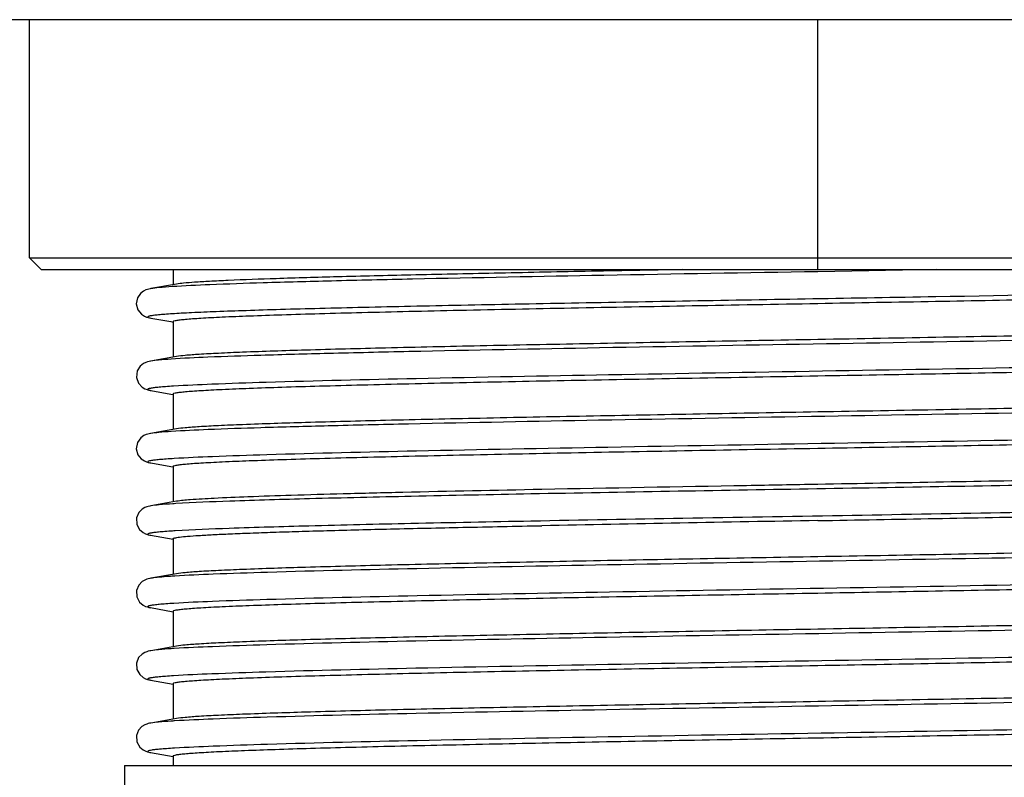
# Model space of a CAD drawing. Units: millimetres. Extents: x 0 to 420, y 0 to 297.
# Drawn here: x 346 to 359, y 137 to 147 of the extents above; entities that cross this region are included whole.
import ezdxf

# ---------------------------------------------------------------- set-up
doc = ezdxf.new("R2010")
doc.units = ezdxf.units.MM
doc.header["$LTSCALE"] = 23.1
doc.layers.get('0').update_dxf_attribs({"linetype": 'CONTINUOUS'})
doc.layers.add('02___PRT_ALL_AXES', color=7, linetype='CONTINUOUS')

msp = doc.modelspace()

# ---------------------------------------------------------------- linework, layer by layer
at = {"color": 7, "linetype": 'Continuous'}
for p, q in [((369.91995, 147.05866), (343.31995, 147.05866)), ((346.53076, 144.00866), (346.53076, 147.05866)), ((356.61995, 143.85866), (356.61995, 147.05866)), ((346.53076, 144.00866), (366.70915, 144.00866)), ((346.68076, 143.85866), (346.53076, 144.00866)), ((346.68076, 143.85866), (366.55915, 143.85866)), ((348.41206, 143.67307), (348.08416, 143.61497)), ((348.08416, 143.23785), (348.34041, 143.19244)), ((348.34041, 143.19244), (348.36995, 143.18721)), ((348.41206, 142.74607), (348.08151, 142.68749)), ((348.08409, 142.31086), (348.08416, 142.31085)), ((348.08416, 142.31085), (348.34041, 142.26544)), ((348.34041, 142.26544), (348.36995, 142.26021)), ((348.41206, 141.81907), (348.08095, 141.76039)), ((348.08416, 141.38385), (348.34041, 141.33844)), ((348.34041, 141.33844), (348.36995, 141.3332)), ((348.41206, 140.89207), (348.08416, 140.83397)), ((348.41206, 139.96507), (348.08416, 139.90697)), ((348.41206, 139.03807), (348.08416, 138.97996)), ((348.41206, 138.11107), (348.08416, 138.05296))]:
    msp.add_line(p, q, dxfattribs=at)
at = {"color": 9, "linetype": 'Continuous'}
msp.add_line((358.14069, 143.85867), (356.62041, 143.83238), dxfattribs=at)
at = {"color": 7, "linetype": 'Continuous'}
for points in [[(348.08412, 143.61496), (348.07736, 143.61372), (348.0596, 143.61003), (348.04118, 143.60528), (348.01962, 143.59801), (347.991, 143.58435), (347.95166, 143.55472), (347.91289, 143.49916), (347.89804, 143.42043), (347.91848, 143.34209), (347.96295, 143.28792), (348.00216, 143.2625), (348.02846, 143.25156), (348.04873, 143.24545), (348.06723, 143.24111), (348.08418, 143.23784)], [(348.08151, 142.68749), (348.06204, 142.68358), (348.04245, 142.67865), (348.01997, 142.67114), (347.98922, 142.65632), (347.94651, 142.62249), (347.90846, 142.56098), (347.89906, 142.47895), (347.92506, 142.40378), (347.97093, 142.35463), (348.00915, 142.3322), (348.03572, 142.32217), (348.0569, 142.31641), (348.07687, 142.31218), (348.08409, 142.31086)], [(348.08095, 141.76039), (348.06284, 141.75676), (348.0446, 141.75225), (348.02387, 141.74562), (347.99581, 141.73303), (347.95434, 141.70328), (347.91282, 141.64501), (347.89806, 141.5659), (347.9178, 141.48939), (347.96121, 141.43539), (348.00171, 141.40872), (348.02992, 141.39706), (348.05163, 141.3907), (348.07146, 141.38624), (348.08415, 141.38385)], [(348.08418, 140.83397), (348.06925, 140.83112), (348.05137, 140.82704), (348.03201, 140.82145), (348.00745, 140.81184), (347.9725, 140.79134), (347.9296, 140.74783), (347.90099, 140.67904), (347.90431, 140.59709), (347.94008, 140.52947), (347.9851, 140.49098), (348.01706, 140.47482), (348.04006, 140.46686), (348.05983, 140.46173), (348.07924, 140.45774), (348.36995, 140.40621)], [(348.08418, 139.90697), (348.06913, 139.9041), (348.05118, 139.9), (348.03175, 139.89436), (348.0071, 139.88468), (347.97179, 139.86382), (347.92869, 139.81952), (347.90066, 139.75021), (347.90474, 139.66851), (347.94089, 139.60152), (347.98571, 139.5636), (348.01742, 139.54768), (348.0403, 139.53979), (348.06002, 139.53469), (348.0794, 139.53071), (348.36995, 139.47921)], [(348.08418, 138.97997), (348.06901, 138.97707), (348.051, 138.97295), (348.0315, 138.96728), (348.00675, 138.95751), (347.97108, 138.93629), (347.92779, 138.89119), (347.90035, 138.82138), (347.90519, 138.73994), (347.94171, 138.67358), (347.98632, 138.63623), (348.01778, 138.62053), (348.04055, 138.61271), (348.06021, 138.60764), (348.07955, 138.60368), (348.36995, 138.55221)], [(348.08418, 138.05297), (348.06891, 138.05005), (348.05082, 138.0459), (348.03124, 138.04019), (348.00638, 138.03034), (347.97037, 138.00876), (347.92689, 137.96285), (347.90006, 137.89252), (347.90565, 137.81139), (347.94252, 137.74566), (347.98692, 137.70886), (348.01814, 137.69339), (348.0408, 137.68564), (348.0604, 137.6806), (348.07971, 137.67665), (348.36995, 137.6252)]]:
    msp.add_lwpolyline(points, dxfattribs=at)
at = {"color": 9, "linetype": 'Continuous'}
for centre, radius, start, end in [((349.07926, 129.59221), 11.29054, 93.432488, 93.628), ((349.06543, 129.46646), 11.06744, 93.462723, 93.643814), ((348.89671, 131.50333), 8.44655, 93.691255, 94.147793), ((349.04164, 129.26825), 10.68633, 93.49704, 93.695214), ((349.01765, 128.72269), 10.30413, 93.525527, 93.754224), ((349.02269, 127.71957), 10.38042, 93.500567, 93.760661)]:
    msp.add_arc(centre, radius, start, end, dxfattribs=at)
at = {"color": 7, "linetype": 'Continuous'}
msp.add_arc((384.37722, -1456.95673), 1597.84325, 90.99537548, 91.12200824, dxfattribs=at)
at = {"color": 9, "linetype": 'Continuous'}
for points, knots in [([(356.62041, 143.83238), (355.70784, 143.81668), (353.97813, 143.7869), (351.90306, 143.74766), (350.44985, 143.71453), (349.58523, 143.69138), (348.90583, 143.66842), (348.51724, 143.65091), (348.35722, 143.64064)], [0, 0, 0, 0, 0.33126275, 0.62788142, 0.75327042, 0.85883571, 0.9418031, 1, 1, 1, 1]), ([(364.84682, 143.67343), (364.65221, 143.66158), (364.1762, 143.64179), (363.34194, 143.61578), (362.27946, 143.58959), (360.51712, 143.55232), (358.58806, 143.51782), (356.55785, 143.48288), (355.00317, 143.45612), (353.73288, 143.43348), (352.75726, 143.41512), (352.07073, 143.40158), (351.42289, 143.38806), (350.81926, 143.37454), (350.26497, 143.36105), (349.76474, 143.34757), (349.32281, 143.33414), (348.94296, 143.32077), (348.66675, 143.30913), (348.4792, 143.29957), (348.3643, 143.29285), (348.26697, 143.28616), (348.1874, 143.27951), (348.13231, 143.27367), (348.09724, 143.26883), (348.07774, 143.26545), (348.06262, 143.26232), (348.05226, 143.25878), (348.04541, 143.25629), (348.04277, 143.25087), (348.04834, 143.24697), (348.06112, 143.24219), (348.07428, 143.2396), (348.08416, 143.23785)], [0, 0, 0, 0, 0.0346977, 0.08477749, 0.14854591, 0.22384098, 0.39848698, 0.49191048, 0.58520741, 0.67521107, 0.71801656, 0.7588667, 0.7974162, 0.83333534, 0.86632069, 0.89609055, 0.92239304, 0.94500497, 0.96373437, 0.97159289, 0.97842561, 0.98421689, 0.98895549, 0.99263494, 0.99407617, 0.99525157, 0.9961621, 0.99681166, 0.99721308, 0.99742899, 0.99770881, 0.9982149, 1, 1, 1, 1]), ([(348.35722, 143.64064), (348.30104, 143.63703), (348.20989, 143.63029), (348.11877, 143.6211), (348.08416, 143.61497)], [0, 0, 0, 0, 0.61564653, 1, 1, 1, 1]), ([(364.86447, 143.09594), (364.70116, 143.08575), (364.30633, 143.06823), (363.27072, 143.03381), (361.57861, 142.99491), (359.20485, 142.94971), (356.56092, 142.9044), (353.92317, 142.85892), (351.85546, 142.81969), (350.41061, 142.78656), (349.55366, 142.76344), (348.88255, 142.7405), (348.49967, 142.72301), (348.34258, 142.71268)], [0, 0, 0, 0, 0.02970185, 0.07173396, 0.18809135, 0.33693117, 0.50270512, 0.6680924, 0.81581257, 0.87810678, 0.93043477, 0.97142311, 1, 1, 1, 1]), ([(348.34258, 142.71268), (348.2896, 142.7092), (348.20334, 142.70271), (348.11712, 142.6938), (348.08418, 142.68797)], [0, 0, 0, 0, 0.61345143, 1, 1, 1, 1]), ([(364.89676, 142.74959), (364.73957, 142.73927), (364.3565, 142.72178), (363.68514, 142.69884), (362.82798, 142.67572), (361.38295, 142.64259), (359.31514, 142.60337), (356.67742, 142.55788), (354.03369, 142.51258), (351.66024, 142.46738), (349.96843, 142.42848), (348.93309, 142.39407), (348.53838, 142.37655), (348.37514, 142.36635)], [0, 0, 0, 0, 0.02859553, 0.06960017, 0.12194178, 0.18424669, 0.33197915, 0.4973668, 0.66313081, 0.81195309, 0.92828867, 0.97030937, 1, 1, 1, 1]), ([(348.37514, 142.36635), (348.34117, 142.36423), (348.27937, 142.36009), (348.19598, 142.35331), (348.13813, 142.34736), (348.10122, 142.34243), (348.08055, 142.33898), (348.06451, 142.33579), (348.05325, 142.33216), (348.04605, 142.32968), (348.04257, 142.32434), (348.04797, 142.32004), (348.06087, 142.31537), (348.0741, 142.31263), (348.0841, 142.31086)], [0, 0, 0, 0, 0.26848192, 0.48858552, 0.65987427, 0.72717418, 0.78225011, 0.82514933, 0.8560155, 0.87532871, 0.88551853, 0.89759306, 0.91990263, 1, 1, 1, 1]), ([(364.85204, 142.16817), (364.68693, 142.15805), (364.28899, 142.14056), (363.24906, 142.10626), (361.55493, 142.06742), (359.18223, 142.02231), (356.54298, 141.97709), (353.91175, 141.93171), (351.84973, 141.89257), (350.40887, 141.85951), (349.55396, 141.83644), (348.88402, 141.81356), (348.50161, 141.7961), (348.34458, 141.78581)], [0, 0, 0, 0, 0.03005269, 0.07236071, 0.18903963, 0.33791816, 0.50351592, 0.66861117, 0.81603469, 0.87821185, 0.93045854, 0.97140988, 1, 1, 1, 1]), ([(348.34458, 141.78581), (348.29116, 141.78232), (348.20423, 141.77578), (348.11735, 141.76684), (348.08418, 141.76096)], [0, 0, 0, 0, 0.61375013, 1, 1, 1, 1]), ([(364.88123, 141.82158), (364.72178, 141.81137), (364.33493, 141.79393), (363.65895, 141.77107), (362.79923, 141.74801), (361.35455, 141.71502), (359.29094, 141.67594), (356.66117, 141.63061), (354.02712, 141.58545), (351.66203, 141.54041), (349.97507, 141.50163), (348.94093, 141.46736), (348.54579, 141.44991), (348.38203, 141.43978)], [0, 0, 0, 0, 0.02904182, 0.07038204, 0.12294754, 0.1853689, 0.33305259, 0.49812166, 0.66345881, 0.81191905, 0.92811039, 0.9701759, 1, 1, 1, 1]), ([(348.38203, 141.43978), (348.34744, 141.43764), (348.28407, 141.43333), (348.20057, 141.42696), (348.13074, 141.41909), (348.08923, 141.41487), (348.02047, 141.39727), (348.0701, 141.38634), (348.08417, 141.38385)], [0, 0, 0, 0, 0.26989352, 0.49135752, 0.66391558, 0.78730821, 0.88876537, 1, 1, 1, 1]), ([(364.80911, 141.23862), (364.56677, 141.22458), (363.9683, 141.20181), (362.91672, 141.17178), (361.57806, 141.14158), (359.40561, 141.09903), (356.50385, 141.04944), (354.13172, 141.00862), (352.94941, 140.98612)], [0, 0, 0, 0, 0.061391, 0.15144055, 0.26605414, 0.40001269, 0.70094633, 1, 1, 1, 1]), ([(352.94941, 140.98612), (352.43884, 140.9764), (351.49356, 140.95757), (350.20834, 140.92801), (349.20346, 140.8986), (348.63331, 140.8763), (348.40327, 140.86249)], [0, 0, 0, 0, 0.33684826, 0.62366667, 0.84798564, 1, 1, 1, 1]), ([(365.15574, 140.92035), (365.10271, 140.91095), (364.95531, 140.89913), (364.67621, 140.88185), (364.28148, 140.8654), (363.77723, 140.84805), (363.17045, 140.83078), (362.18293, 140.80624), (360.76845, 140.77672), (358.91396, 140.74251), (356.92857, 140.70821), (354.92555, 140.67387), (353.59718, 140.65002), (352.94941, 140.63769)], [0, 0, 0, 0, 0.01323201, 0.03625034, 0.0687489, 0.11027, 0.16021924, 0.21788417, 0.35296693, 0.5078115, 0.67358533, 0.8408223, 1, 1, 1, 1]), ([(348.36482, 140.86012), (348.30698, 140.85645), (348.2133, 140.84959), (348.11964, 140.84025), (348.08418, 140.83397)], [0, 0, 0, 0, 0.6167502, 1, 1, 1, 1]), ([(352.94941, 140.63769), (352.43738, 140.62795), (351.4897, 140.60907), (350.20183, 140.57944), (349.19632, 140.54993), (348.62646, 140.52759), (348.39696, 140.51369)], [0, 0, 0, 0, 0.33734582, 0.62438203, 0.84855293, 1, 1, 1, 1]), ([(348.36205, 140.51152), (348.32926, 140.50943), (348.26965, 140.50536), (348.18926, 140.49869), (348.13357, 140.49282), (348.09811, 140.48796), (348.07836, 140.48457), (348.06305, 140.48142), (348.05249, 140.47786), (348.04557, 140.47538), (348.04272, 140.46999), (348.04824, 140.46599), (348.06103, 140.46124), (348.07421, 140.45861), (348.0841, 140.45686)], [0, 0, 0, 0, 0.26841374, 0.48817718, 0.65894127, 0.7258692, 0.78047837, 0.82283105, 0.85311574, 0.87189917, 0.8819531, 0.89469367, 0.91786491, 1, 1, 1, 1]), ([(364.86333, 140.31487), (364.7014, 140.30478), (364.31037, 140.28739), (363.28591, 140.25325), (361.61262, 140.21463), (359.26373, 140.16977), (356.6429, 140.12476), (354.0197, 140.07973), (351.66397, 140.03487), (349.98246, 139.99622), (348.94974, 139.96212), (348.55413, 139.94473), (348.38981, 139.93468)], [0, 0, 0, 0, 0.02953856, 0.07125179, 0.18661563, 0.33424444, 0.49896012, 0.66382438, 0.81188329, 0.92791391, 0.97002847, 1, 1, 1, 1]), ([(348.28577, 139.92776), (348.24515, 139.9248), (348.17783, 139.91925), (348.11061, 139.91165), (348.08419, 139.90697)], [0, 0, 0, 0, 0.60285489, 1, 1, 1, 1]), ([(364.89894, 139.96873), (364.74226, 139.95841), (364.36022, 139.94092), (363.69043, 139.918), (362.83485, 139.89489), (361.39178, 139.86177), (359.326, 139.82256), (356.68994, 139.7771), (354.04656, 139.73181), (351.6719, 139.68663), (349.97805, 139.64773), (348.94024, 139.61334), (348.54405, 139.59583), (348.37999, 139.58565)], [0, 0, 0, 0, 0.02850872, 0.0694241, 0.12167724, 0.18389796, 0.33148915, 0.49679453, 0.66255826, 0.81147634, 0.9280063, 0.97015838, 1, 1, 1, 1]), ([(348.37999, 139.58565), (348.34559, 139.58352), (348.28298, 139.57935), (348.19848, 139.57254), (348.13982, 139.56655), (348.10236, 139.5616), (348.08136, 139.55813), (348.06505, 139.55492), (348.05354, 139.55127), (348.04625, 139.54878), (348.04254, 139.54347), (348.04787, 139.53905), (348.06082, 139.53441), (348.07407, 139.53164), (348.0841, 139.52986)], [0, 0, 0, 0, 0.26851172, 0.48870504, 0.66023249, 0.72769318, 0.7829452, 0.82602542, 0.85706558, 0.87654453, 0.88679692, 0.89862762, 0.92061328, 1, 1, 1, 1]), ([(364.86396, 139.38791), (364.70194, 139.3778), (364.31059, 139.3604), (363.285, 139.32622), (361.60959, 139.28756), (359.25775, 139.24266), (356.63401, 139.19761), (354.00882, 139.15254), (351.65278, 139.10764), (349.97233, 139.06896), (348.94167, 139.03481), (348.54751, 139.0174), (348.38402, 139.00732)], [0, 0, 0, 0, 0.02954321, 0.07128221, 0.18674832, 0.33451634, 0.4993623, 0.6642992, 0.81233074, 0.92820581, 0.97019107, 1, 1, 1, 1]), ([(348.34297, 139.00471), (348.28991, 139.00123), (348.20352, 138.99472), (348.11719, 138.98581), (348.0842, 138.97997)], [0, 0, 0, 0, 0.61348609, 1, 1, 1, 1]), ([(364.89237, 139.0413), (364.73447, 139.03101), (364.35014, 139.01352), (363.67713, 138.9906), (362.8188, 138.96749), (361.37314, 138.93439), (359.30559, 138.8952), (356.66913, 138.84974), (354.02754, 138.80447), (351.65648, 138.7593), (349.96654, 138.72043), (348.93236, 138.68604), (348.53809, 138.66853), (348.37501, 138.65834)], [0, 0, 0, 0, 0.0287314, 0.06984682, 0.12227271, 0.18463516, 0.33240684, 0.49774914, 0.66341297, 0.81211589, 0.92834797, 0.97033212, 1, 1, 1, 1]), ([(348.37501, 138.65834), (348.34105, 138.65622), (348.27927, 138.65208), (348.19591, 138.64531), (348.13807, 138.63935), (348.10118, 138.63442), (348.08053, 138.63097), (348.0645, 138.62778), (348.05325, 138.62415), (348.04605, 138.62167), (348.04257, 138.61634), (348.04797, 138.61204), (348.06087, 138.60737), (348.07412, 138.60463), (348.08412, 138.60286)], [0, 0, 0, 0, 0.26845958, 0.4885722, 0.65985388, 0.72713673, 0.78219319, 0.82507548, 0.8559322, 0.87524742, 0.8854389, 0.89752298, 0.91985295, 1, 1, 1, 1]), ([(364.85533, 138.46038), (364.69217, 138.45032), (364.29896, 138.43296), (363.27118, 138.39888), (361.59569, 138.36027), (359.24629, 138.31547), (356.62735, 138.27049), (354.00766, 138.22551), (351.65607, 138.18071), (349.97793, 138.1421), (348.94749, 138.10803), (348.5528, 138.09066), (348.38888, 138.08062)], [0, 0, 0, 0, 0.02977283, 0.07167947, 0.18729896, 0.33501183, 0.49966549, 0.6643666, 0.81221722, 0.92805122, 0.97008733, 1, 1, 1, 1]), ([(348.34185, 138.07764), (348.28904, 138.07416), (348.20302, 138.06767), (348.11706, 138.05879), (348.0842, 138.05297)], [0, 0, 0, 0, 0.61331378, 1, 1, 1, 1]), ([(364.87431, 138.11314), (364.71399, 138.10298), (364.32579, 138.08558), (363.64833, 138.06276), (362.78821, 138.03974), (361.34487, 138.00683), (359.2846, 137.96783), (356.65992, 137.92259), (354.03111, 137.87752), (351.66966, 137.83257), (349.98405, 137.79385), (348.94916, 137.75967), (348.55294, 137.74225), (348.38846, 137.73217)], [0, 0, 0, 0, 0.0292227, 0.07068513, 0.12331551, 0.18574873, 0.33332638, 0.49818417, 0.66330103, 0.81162918, 0.92785706, 0.97002072, 1, 1, 1, 1]), ([(348.38846, 137.73217), (348.3533, 137.73002), (348.28886, 137.72569), (348.20394, 137.71925), (348.13277, 137.71137), (348.09054, 137.707), (348.02012, 137.68967), (348.07006, 137.67835), (348.08412, 137.67586)], [0, 0, 0, 0, 0.2698603, 0.49143858, 0.66428318, 0.78808753, 0.89059126, 1, 1, 1, 1])]:
    msp.add_open_spline(points, degree=3, knots=knots, dxfattribs=at)
at = {"color": 7, "linetype": 'Continuous'}
for points, knots in [([(354.88604, 143.85867), (354.47216, 143.85109), (353.66886, 143.83616), (352.51022, 143.81331), (351.45295, 143.79052), (350.52316, 143.76787), (349.74379, 143.74535), (349.19751, 143.72572), (348.84984, 143.70911), (348.65999, 143.69797), (348.51934, 143.68684), (348.44209, 143.67839), (348.41206, 143.67307)], [0, 0, 0, 0, 0.1917111, 0.37210332, 0.53671138, 0.68148379, 0.80284845, 0.89781402, 0.93463999, 0.9640544, 0.98587597, 1, 1, 1, 1]), ([(356.61995, 143.42641), (357.12234, 143.43539), (358.11022, 143.45306), (359.55032, 143.47967), (360.89179, 143.50623), (362.08948, 143.53262), (363.10308, 143.55886), (363.8165, 143.58169), (364.27014, 143.6011), (364.51554, 143.61402), (364.6943, 143.62704), (364.79114, 143.63674), (364.82783, 143.64324)], [0, 0, 0, 0, 0.18356723, 0.36095658, 0.52620415, 0.67374038, 0.79861366, 0.89662708, 0.93449776, 0.9644981, 0.98638883, 1, 1, 1, 1]), ([(348.36997, 143.19465), (348.36996, 143.19874), (348.38817, 143.20472), (348.41439, 143.21053), (348.46634, 143.21759), (348.53455, 143.22444), (348.6236, 143.23157), (348.73137, 143.23867), (348.85833, 143.24584), (349.06458, 143.256), (349.36729, 143.26837), (349.78219, 143.28261), (350.26295, 143.2969), (350.80493, 143.31123), (351.40291, 143.32559), (352.29508, 143.34538), (353.50317, 143.36962), (355.03102, 143.39799), (356.08342, 143.41681), (356.61995, 143.42641)], [0, 0, 0, 0, 0.00148636, 0.00519637, 0.01126257, 0.01968997, 0.03046709, 0.04357533, 0.05898198, 0.07665015, 0.11860865, 0.16904553, 0.22748331, 0.29335477, 0.36602818, 0.44480321, 0.61757907, 0.80503677, 1, 1, 1, 1]), ([(364.86995, 143.19466), (364.86995, 143.19055), (364.8517, 143.18461), (364.82547, 143.17877), (364.77351, 143.17172), (364.70528, 143.16486), (364.61621, 143.15774), (364.50842, 143.15063), (364.38145, 143.14347), (364.17519, 143.13331), (363.87248, 143.12094), (363.45759, 143.1067), (362.97684, 143.09241), (362.43489, 143.07808), (361.83694, 143.06372), (360.94479, 143.04393), (359.73672, 143.01969), (358.20887, 142.99132), (357.15647, 142.9725), (356.61995, 142.96291)], [0, 0, 0, 0, 0.00149063, 0.0052044, 0.01126975, 0.01969919, 0.03048143, 0.04359003, 0.05899618, 0.07666816, 0.11862604, 0.16906459, 0.22749677, 0.29336663, 0.36603401, 0.44480625, 0.6175817, 0.80504162, 1, 1, 1, 1]), ([(356.61995, 142.96291), (356.11757, 142.95392), (355.12972, 142.93626), (353.68965, 142.90964), (352.34822, 142.88309), (351.15051, 142.8567), (350.13687, 142.83045), (349.42342, 142.80763), (348.96976, 142.78822), (348.72436, 142.77529), (348.5456, 142.76227), (348.44876, 142.75257), (348.41208, 142.74607)], [0, 0, 0, 0, 0.18356494, 0.36094739, 0.52618931, 0.67372821, 0.79860874, 0.89662739, 0.93449847, 0.9644989, 0.98638903, 1, 1, 1, 1]), ([(356.61995, 142.49941), (357.12234, 142.50839), (358.11021, 142.52606), (359.55032, 142.55267), (360.89179, 142.57923), (362.08948, 142.60562), (363.10308, 142.63186), (363.8165, 142.65469), (364.27014, 142.67409), (364.51554, 142.68702), (364.6943, 142.70004), (364.79114, 142.70974), (364.82783, 142.71624)], [0, 0, 0, 0, 0.18356713, 0.36095638, 0.52620388, 0.67373995, 0.79861305, 0.89662705, 0.93449777, 0.96449811, 0.98638883, 1, 1, 1, 1]), ([(348.36995, 142.26766), (348.36995, 142.27176), (348.3882, 142.2777), (348.41443, 142.28354), (348.46639, 142.29059), (348.53461, 142.29745), (348.62368, 142.30457), (348.73146, 142.31168), (348.85843, 142.31884), (349.06469, 142.329), (349.36742, 142.34137), (349.78232, 142.35561), (350.2631, 142.3699), (350.80507, 142.38424), (351.40305, 142.3986), (352.2952, 142.41838), (353.50325, 142.44262), (355.03107, 142.47099), (356.08344, 142.48981), (356.61995, 142.49941)], [0, 0, 0, 0, 0.00149045, 0.00520373, 0.0112686, 0.01969779, 0.03047952, 0.04358758, 0.05899352, 0.07666557, 0.11862375, 0.16906448, 0.22749989, 0.29337388, 0.36604469, 0.44481876, 0.61759002, 0.80504338, 1, 1, 1, 1]), ([(364.86995, 142.26766), (364.86995, 142.26355), (364.8517, 142.25761), (364.82547, 142.25177), (364.77351, 142.24472), (364.70528, 142.23786), (364.61621, 142.23074), (364.50842, 142.22363), (364.38145, 142.21647), (364.17519, 142.20631), (363.87248, 142.19394), (363.45758, 142.1797), (362.97684, 142.16541), (362.43489, 142.15108), (361.83694, 142.13672), (360.94479, 142.11693), (359.73671, 142.09269), (358.20887, 142.06432), (357.15647, 142.0455), (356.61995, 142.0359)], [0, 0, 0, 0, 0.00149063, 0.00520439, 0.01126973, 0.01969917, 0.03048138, 0.04358997, 0.0589961, 0.07666807, 0.11862599, 0.16906484, 0.22749733, 0.29336715, 0.36603439, 0.44480658, 0.61758195, 0.80504175, 1, 1, 1, 1]), ([(356.61995, 142.0359), (356.11757, 142.02692), (355.12972, 142.00926), (353.68965, 141.98264), (352.34821, 141.95608), (351.15051, 141.9297), (350.13687, 141.90345), (349.42342, 141.88062), (348.96976, 141.86122), (348.72436, 141.84829), (348.5456, 141.83527), (348.44876, 141.82557), (348.41208, 141.81907)], [0, 0, 0, 0, 0.18356508, 0.36094817, 0.52618998, 0.67372856, 0.79860891, 0.89662742, 0.93449846, 0.96449887, 0.98638903, 1, 1, 1, 1]), ([(356.61995, 141.5724), (357.12234, 141.58139), (358.11021, 141.59905), (359.55032, 141.62567), (360.89178, 141.65223), (362.08948, 141.67862), (363.10307, 141.70486), (363.8165, 141.72769), (364.27014, 141.74709), (364.51554, 141.76002), (364.6943, 141.77304), (364.79114, 141.78274), (364.82783, 141.78924)], [0, 0, 0, 0, 0.18356701, 0.36095612, 0.52620354, 0.67373947, 0.79861254, 0.8966271, 0.93449783, 0.96449816, 0.98638884, 1, 1, 1, 1]), ([(348.36995, 141.34065), (348.36995, 141.34476), (348.3882, 141.3507), (348.41443, 141.35654), (348.46639, 141.36359), (348.53461, 141.37045), (348.62368, 141.37757), (348.73146, 141.38468), (348.85843, 141.39184), (349.06469, 141.402), (349.36741, 141.41437), (349.78232, 141.42861), (350.26309, 141.4429), (350.80507, 141.45723), (351.40304, 141.4716), (352.29519, 141.49138), (353.50325, 141.51562), (355.03106, 141.54399), (356.08344, 141.56281), (356.61995, 141.5724)], [0, 0, 0, 0, 0.00149044, 0.00520372, 0.01126859, 0.01969778, 0.03047951, 0.04358757, 0.0589935, 0.07666552, 0.11862365, 0.16906431, 0.22749963, 0.29337353, 0.36604422, 0.44481811, 0.61758917, 0.80504317, 1, 1, 1, 1]), ([(364.86995, 141.34066), (364.86995, 141.33655), (364.8517, 141.33061), (364.82547, 141.32477), (364.77351, 141.31772), (364.70528, 141.31086), (364.61621, 141.30374), (364.50843, 141.29663), (364.38145, 141.28947), (364.17519, 141.27931), (363.87248, 141.26694), (363.45758, 141.2527), (362.97683, 141.23841), (362.43488, 141.22408), (361.83694, 141.20972), (360.94479, 141.18993), (359.73671, 141.16569), (358.20886, 141.13732), (357.15647, 141.1185), (356.61995, 141.10891)], [0, 0, 0, 0, 0.00149062, 0.00520438, 0.01126971, 0.01969913, 0.03048132, 0.04358988, 0.05899599, 0.07666796, 0.1186259, 0.16906501, 0.22749778, 0.29336769, 0.3660349, 0.44480703, 0.61758228, 0.80504191, 1, 1, 1, 1]), ([(353.08907, 141.04366), (352.49624, 141.03193), (351.64841, 141.01434), (350.57896, 140.9881), (349.91759, 140.9696), (349.36667, 140.95099), (348.93501, 140.93339), (348.63025, 140.91481), (348.46958, 140.90227), (348.41206, 140.89207)], [0, 0, 0, 0, 0.38006905, 0.5435657, 0.68571632, 0.80415059, 0.89693047, 0.96255391, 1, 1, 1, 1]), ([(356.61995, 141.10891), (356.31654, 141.10348), (355.13957, 141.08242), (353.9626, 141.06094), (353.08907, 141.04366)], [0, 0, 0, 0, 0.25778755, 1, 1, 1, 1]), ([(356.61995, 140.64541), (357.12234, 140.65439), (358.11021, 140.67206), (359.55032, 140.69867), (360.89178, 140.72523), (362.08947, 140.75162), (363.10307, 140.77786), (363.8165, 140.80069), (364.27014, 140.82009), (364.51554, 140.83302), (364.6943, 140.84604), (364.79114, 140.85574), (364.82783, 140.86224)], [0, 0, 0, 0, 0.18356688, 0.36095582, 0.52620313, 0.67373895, 0.79861218, 0.89662723, 0.93449795, 0.96449824, 0.98638887, 1, 1, 1, 1]), ([(348.36997, 140.41364), (348.36996, 140.41607), (348.37844, 140.42103), (348.3931, 140.42488), (348.41949, 140.43018), (348.47352, 140.43754), (348.56719, 140.4465), (348.70899, 140.45649), (348.89032, 140.46666), (349.11001, 140.47689), (349.36707, 140.48717), (349.6602, 140.49747), (349.98796, 140.5078), (350.48928, 140.52217), (351.1889, 140.5398), (352.10584, 140.5603), (352.75132, 140.57347), (353.08907, 140.58016)], [0, 0, 0, 0, 0.00154295, 0.00497297, 0.01049757, 0.018153, 0.03985467, 0.0700077, 0.10848902, 0.1551024, 0.2096281, 0.27179554, 0.34129509, 0.41779009, 0.59016533, 0.78555296, 1, 1, 1, 1]), ([(364.86995, 140.41366), (364.86995, 140.40955), (364.8517, 140.40361), (364.82547, 140.39777), (364.77351, 140.39072), (364.70528, 140.38386), (364.61621, 140.37674), (364.50843, 140.36963), (364.38145, 140.36247), (364.17519, 140.35231), (363.87248, 140.33994), (363.45758, 140.3257), (362.97683, 140.31141), (362.43488, 140.29708), (361.83694, 140.28272), (360.94479, 140.26293), (359.73671, 140.23869), (358.20886, 140.21032), (357.15647, 140.1915), (356.61995, 140.18191)], [0, 0, 0, 0, 0.00149062, 0.00520438, 0.01126971, 0.01969913, 0.03048132, 0.04358987, 0.05899598, 0.07666794, 0.11862589, 0.16906502, 0.22749783, 0.29336775, 0.36603496, 0.44480709, 0.61758232, 0.80504193, 1, 1, 1, 1]), ([(356.61995, 140.18191), (356.11757, 140.17292), (355.12972, 140.15526), (353.68965, 140.12864), (352.34821, 140.10209), (351.1505, 140.0757), (350.13687, 140.04945), (349.42342, 140.02663), (348.96976, 140.00722), (348.72436, 139.99429), (348.5456, 139.98127), (348.44876, 139.97157), (348.41208, 139.96507)], [0, 0, 0, 0, 0.18356518, 0.36094897, 0.52619093, 0.67372905, 0.79860916, 0.89662746, 0.93449844, 0.96449883, 0.98638901, 1, 1, 1, 1]), ([(356.61995, 139.71841), (357.12234, 139.72739), (358.11021, 139.74506), (359.55032, 139.77167), (360.89178, 139.79823), (362.08947, 139.82462), (363.10307, 139.85086), (363.8165, 139.87369), (364.27014, 139.8931), (364.51554, 139.90602), (364.6943, 139.91904), (364.79114, 139.92874), (364.82783, 139.93524)], [0, 0, 0, 0, 0.18356685, 0.36095576, 0.52620305, 0.67373885, 0.79861211, 0.89662722, 0.93449794, 0.96449823, 0.98638887, 1, 1, 1, 1]), ([(348.36995, 139.48666), (348.36995, 139.49076), (348.3882, 139.4967), (348.41443, 139.50254), (348.46639, 139.50959), (348.53461, 139.51645), (348.62368, 139.52357), (348.73147, 139.53068), (348.85843, 139.53784), (349.06469, 139.548), (349.36742, 139.56037), (349.78232, 139.57461), (350.26309, 139.5889), (350.80507, 139.60324), (351.40304, 139.6176), (352.29519, 139.63738), (353.50324, 139.66162), (355.03106, 139.69), (356.08344, 139.70881), (356.61995, 139.71841)], [0, 0, 0, 0, 0.00149045, 0.00520377, 0.01126866, 0.01969786, 0.03047962, 0.0435877, 0.05899362, 0.07666563, 0.11862371, 0.16906426, 0.22749947, 0.29337325, 0.36604375, 0.44481734, 0.6175884, 0.80504308, 1, 1, 1, 1]), ([(364.86995, 139.48666), (364.86995, 139.48255), (364.8517, 139.47661), (364.82547, 139.47077), (364.77351, 139.46372), (364.70528, 139.45686), (364.61621, 139.44974), (364.50843, 139.44263), (364.38146, 139.43547), (364.1752, 139.42531), (363.87248, 139.41294), (363.45758, 139.3987), (362.97683, 139.38441), (362.43488, 139.37008), (361.83693, 139.35572), (360.94478, 139.33593), (359.73671, 139.31169), (358.20886, 139.28332), (357.15647, 139.2645), (356.61995, 139.25491)], [0, 0, 0, 0, 0.00149062, 0.00520437, 0.01126968, 0.01969908, 0.03048125, 0.04358977, 0.05899585, 0.0766678, 0.11862575, 0.16906509, 0.22749817, 0.29336831, 0.3660356, 0.44480767, 0.61758273, 0.80504214, 1, 1, 1, 1]), ([(356.61995, 139.25491), (356.11757, 139.24592), (355.12972, 139.22826), (353.68964, 139.20164), (352.3482, 139.17508), (351.1505, 139.1487), (350.13687, 139.12245), (349.42341, 139.09962), (348.96976, 139.08022), (348.72436, 139.06729), (348.5456, 139.05427), (348.44876, 139.04457), (348.41208, 139.03807)], [0, 0, 0, 0, 0.18356523, 0.36094963, 0.526192, 0.67372962, 0.79860947, 0.89662754, 0.93449846, 0.9644988, 0.98638899, 1, 1, 1, 1]), ([(356.61995, 138.79141), (357.12234, 138.80039), (358.11021, 138.81806), (359.55031, 138.84467), (360.89178, 138.87123), (362.08947, 138.89762), (363.10307, 138.92386), (363.8165, 138.94669), (364.27014, 138.96609), (364.51555, 138.97902), (364.6943, 138.99204), (364.79114, 139.00174), (364.82783, 139.00824)], [0, 0, 0, 0, 0.18356664, 0.36095531, 0.52620244, 0.67373814, 0.79861178, 0.8966273, 0.93449802, 0.96449829, 0.98638888, 1, 1, 1, 1]), ([(348.36995, 138.55965), (348.36995, 138.56376), (348.3882, 138.5697), (348.41443, 138.57554), (348.46639, 138.58259), (348.53462, 138.58945), (348.62368, 138.59657), (348.73147, 138.60368), (348.85844, 138.61084), (349.0647, 138.621), (349.36742, 138.63337), (349.78232, 138.64761), (350.26309, 138.6619), (350.80507, 138.67623), (351.40304, 138.6906), (352.29518, 138.71038), (353.50324, 138.73462), (355.03106, 138.76299), (356.08344, 138.78181), (356.61995, 138.79141)], [0, 0, 0, 0, 0.00149048, 0.00520385, 0.0112688, 0.01969803, 0.03047982, 0.04358793, 0.05899387, 0.07666586, 0.1186239, 0.16906435, 0.22749944, 0.29337309, 0.36604337, 0.44481662, 0.61758784, 0.80504311, 1, 1, 1, 1]), ([(364.86995, 138.55965), (364.86995, 138.55555), (364.8517, 138.54961), (364.82547, 138.54377), (364.77351, 138.53672), (364.70528, 138.52986), (364.61621, 138.52274), (364.50843, 138.51563), (364.38146, 138.50847), (364.1752, 138.49831), (363.87248, 138.48594), (363.45758, 138.4717), (362.97683, 138.45741), (362.43488, 138.44308), (361.83692, 138.42872), (360.94478, 138.40893), (359.7367, 138.38469), (358.20886, 138.35632), (357.15647, 138.3375), (356.61995, 138.3279)], [0, 0, 0, 0, 0.00149061, 0.00520435, 0.01126965, 0.01969903, 0.03048116, 0.04358964, 0.0589957, 0.07666763, 0.11862556, 0.16906506, 0.22749841, 0.29336888, 0.36603634, 0.44480837, 0.61758322, 0.80504238, 1, 1, 1, 1]), ([(356.61995, 138.3279), (356.11757, 138.31892), (355.12971, 138.30126), (353.68963, 138.27464), (352.34819, 138.24808), (351.15049, 138.2217), (350.13686, 138.19545), (349.42341, 138.17262), (348.96976, 138.15322), (348.72436, 138.14029), (348.5456, 138.12727), (348.44876, 138.11757), (348.41208, 138.11107)], [0, 0, 0, 0, 0.18356526, 0.36095028, 0.52619333, 0.67373036, 0.7986099, 0.8966277, 0.93449853, 0.96449881, 0.98638899, 1, 1, 1, 1]), ([(348.36996, 137.63265), (348.36995, 137.63654), (348.38691, 137.64244), (348.41166, 137.64798), (348.46027, 137.65487), (348.52424, 137.66149), (348.6077, 137.66839), (348.70876, 137.67526), (348.82782, 137.6822), (349.02136, 137.69203), (349.30562, 137.70401), (349.69556, 137.71779), (350.14797, 137.73162), (350.65876, 137.7455), (351.22333, 137.7594), (352.06847, 137.77857), (353.21756, 137.80207), (354.67792, 137.82956), (356.20819, 137.85708), (357.75329, 137.88462), (359.25759, 137.91213), (360.66693, 137.93956), (361.93057, 137.96689), (362.87125, 137.99055), (363.51732, 138.01015), (363.91136, 138.0239), (364.23962, 138.03765), (364.49924, 138.05098), (364.68769, 138.06446), (364.78948, 138.07444), (364.82783, 138.08124)], [0, 0, 0, 0, 0.0007074, 0.00245522, 0.00530671, 0.00926742, 0.01433448, 0.02049722, 0.0277414, 0.03605239, 0.05580128, 0.07956391, 0.10713027, 0.13825006, 0.1726444, 0.21000293, 0.29224179, 0.38200753, 0.47606962, 0.57104277, 0.66350871, 0.75013951, 0.82781749, 0.89374789, 0.92154738, 0.94556054, 0.96556989, 0.98139785, 0.99290581, 1, 1, 1, 1])]:
    msp.add_open_spline(points, degree=3, knots=knots, dxfattribs=at)
at = {"layer": '02___PRT_ALL_AXES', "color": 7, "linetype": 'Continuous'}
for p, q in [((348.36995, 143.85866), (348.36995, 143.66561)), ((348.36995, 143.19466), (348.36995, 142.73861)), ((348.36995, 142.26766), (348.36995, 141.81161)), ((348.36995, 141.34065), (348.36995, 140.88461)), ((348.36995, 140.41366), (348.36995, 139.95761)), ((348.36995, 139.48666), (348.36995, 139.03061)), ((348.36995, 138.55966), (348.36995, 138.10361)), ((348.36995, 137.63265), (348.36995, 137.50866)), ((347.74495, 137.50866), (365.49495, 137.50866)), ((347.74495, 137.50866), (347.74495, 136.60866))]:
    msp.add_line(p, q, dxfattribs=at)

doc.saveas('drawing.dxf')
